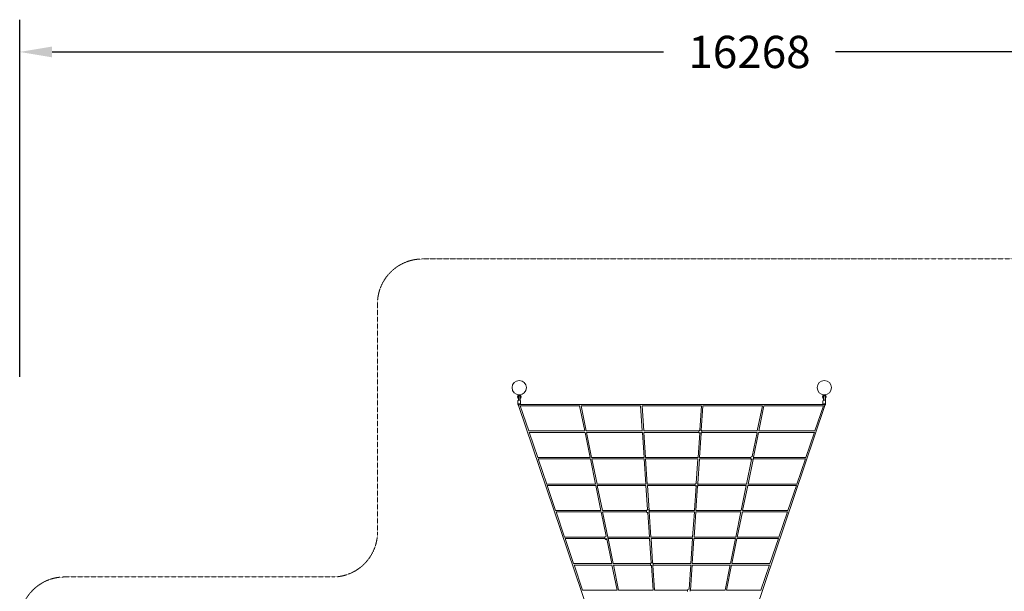
# Model space of a CAD drawing. Units: millimetres. Extents: x -428182 to -408625, y -826618 to -812596.
# Drawn here: x -428182 to -417209, y -818973 to -812596 of the extents above; entities that cross this region are included whole.
import ezdxf

# ---------------------------------------------------------------- set-up
doc = ezdxf.new("R2010")
doc.units = ezdxf.units.MM
doc.header["$LTSCALE"] = 0.2
doc.linetypes.add('STRICHLINIE2', pattern=[9.525, 6.35, -3.175])
for name, color, linetype, lineweight in [('AGROPAC_Konstruktion', 1, 'Continuous', 0), ('Bemaßung Sicherheitsbereich', 5, 'Continuous', 18), ('Sicherheitsber.', 142, 'STRICHLINIE2', 15)]:
    doc.layers.add(name, color=color, linetype=linetype, lineweight=lineweight)
doc.dimstyles.new('Standard$0', dxfattribs={"dimtxt": 0.18, "dimasz": 0.18, "dimexe": 0.18, "dimexo": 0.0625, "dimgap": 0.09, "dimtad": 0, "dimtih": 1, "dimtoh": 1, "dimdec": 4, "dimzin": 0, "dimdsep": 46, "dimtxsty": 'Standard', "dimcen": 0.09, "dimadec": 0, "dimazin": 0, "dimtfac": 1, "dimtdec": 4, "dimtofl": 0, "dimtmove": 0, "dimatfit": 3, "dimfxl": 0, "dimtolj": 1, "dimtzin": 0, "dimarcsym": 0})

# ---------------------------------------------------------------- blocks, each defined once
blk = doc.blocks.new('*D45')
at = {"layer": 'Bemaßung Sicherheitsbereich', "color": 0, "lineweight": -2, "transparency": 16777216}
for p, q in [((-428182, -816581), (-428182, -812596)), ((-411915, -816581), (-411915, -812596)), ((-427822, -812956), (-421009, -812956)), ((-412275, -812956), (-419089, -812956))]:
    blk.add_line(p, q, dxfattribs=at)
at = {"layer": 'Bemaßung Sicherheitsbereich', "color": 0, "transparency": 16777216}
for points in [[(-427822, -812896), (-427822, -813016), (-428182, -812956)], [(-412275, -812896), (-412275, -813016), (-411915, -812956)]]:
    blk.add_solid(points, dxfattribs=at)
at = {"layer": 'Defpoints', "color": 0, "transparency": 16777216}
for p in [(-411915, -812956), (-428182, -816706), (-411915, -816706)]:
    blk.add_point(p, dxfattribs=at)
at = {"layer": 'Bemaßung Sicherheitsbereich', "color": 0, "transparency": 16777216, "insert": (-420049, -812956), "char_height": 360, "attachment_point": 5}
blk.add_mtext('\\A1;16268', dxfattribs=at)

msp = doc.modelspace()

# ---------------------------------------------------------------- linework, layer by layer
at = {"layer": 'AGROPAC_Konstruktion'}
for p, q in [((-422630.9, -816790.7), (-422622.9, -816780.7)), ((-422629.9, -816850.3), (-422629.9, -816886.2)), ((-422624.9, -816813.9), (-422624.9, -816801)), ((-422622.9, -816801), (-422624.9, -816801)), ((-422624.9, -816813.9), (-422624.9, -816842.2)), ((-422623.9, -816796.3), (-422616, -816786.5)), ((-422622.9, -816780.7), (-422619.4, -816780.7)), ((-422622.9, -816780.7), (-422619.4, -816783.5)), ((-422622.9, -816780.7), (-422622.9, -816780.7)), ((-422622.9, -816798), (-422622.9, -816813)), ((-422622.9, -816813), (-422622.9, -816841.1)), ((-422620.9, -816780.7), (-422620.9, -816780.5)), ((-422619.4, -816783.5), (-422620.3, -816786.5)), ((-422620.3, -816786.5), (-422619.4, -816786.5)), ((-422618.8, -816780.7), (-422619.4, -816780.7)), ((-422610.4, -816786.5), (-422619.4, -816786.5)), ((-422618.8, -816780.7), (-422610.9, -816780.7)), ((-422613.7, -816786.5), (-422605.9, -816796.3)), ((-422610.4, -816780.7), (-422610.9, -816780.7)), ((-422610.4, -816780.7), (-422606.9, -816780.7)), ((-422610.4, -816783.5), (-422606.9, -816780.7)), ((-422609.5, -816786.5), (-422610.4, -816783.5)), ((-422610.4, -816786.5), (-422609.5, -816786.5)), ((-422608.9, -816780.7), (-422608.9, -816780.5)), ((-422606.9, -816780.7), (-422606.9, -816780.7)), ((-422606.9, -816780.7), (-422598.9, -816790.7)), ((-422606.9, -816813), (-422606.9, -816798)), ((-422603.6, -816801), (-422606.9, -816801)), ((-422606.9, -816813), (-422606.9, -816841.1)), ((-422603.4, -816842.4), (-422604.5, -816842.4)), ((-422603.4, -816801.1), (-422603.4, -816813.9)), ((-422603.4, -816842.4), (-422603.4, -816813.9)), ((-422603.4, -816842.5), (-422603.4, -816842.4)), ((-422603.4, -816843.3), (-422603.4, -816842.5)), ((-422599.9, -816850.3), (-422599.9, -816886.2)), ((-419230.9, -816790.7), (-419222.9, -816780.7)), ((-419229.9, -816850.3), (-419229.9, -816886.2)), ((-419224.9, -816813.9), (-419224.9, -816801)), ((-419222.9, -816801), (-419224.9, -816801)), ((-419224.9, -816813.9), (-419224.9, -816842.2)), ((-419223.9, -816796.3), (-419216, -816786.5)), ((-419222.9, -816780.7), (-419219.4, -816780.7)), ((-419222.9, -816780.7), (-419219.4, -816783.5)), ((-419222.9, -816780.7), (-419222.9, -816780.7)), ((-419222.9, -816798), (-419222.9, -816813)), ((-419222.9, -816813), (-419222.9, -816841.1)), ((-419220.9, -816780.7), (-419220.9, -816780.5)), ((-419219.4, -816783.5), (-419220.3, -816786.5)), ((-419220.3, -816786.5), (-419219.4, -816786.5)), ((-419218.8, -816780.7), (-419219.4, -816780.7)), ((-419210.4, -816786.5), (-419219.4, -816786.5)), ((-419218.8, -816780.7), (-419210.9, -816780.7)), ((-419213.7, -816786.5), (-419205.9, -816796.3)), ((-419210.4, -816780.7), (-419210.9, -816780.7)), ((-419210.4, -816780.7), (-419206.9, -816780.7)), ((-419210.4, -816783.5), (-419206.9, -816780.7)), ((-419209.5, -816786.5), (-419210.4, -816783.5)), ((-419210.4, -816786.5), (-419209.5, -816786.5)), ((-419208.9, -816780.7), (-419208.9, -816780.5)), ((-419206.9, -816780.7), (-419206.9, -816780.7)), ((-419206.9, -816780.7), (-419198.9, -816790.7)), ((-419206.9, -816813), (-419206.9, -816798)), ((-419203.6, -816801), (-419206.9, -816801)), ((-419206.9, -816813), (-419206.9, -816841.1)), ((-419203.4, -816842.4), (-419204.5, -816842.4)), ((-419203.4, -816801.1), (-419203.4, -816813.9)), ((-419203.4, -816842.4), (-419203.4, -816813.9)), ((-419203.4, -816842.5), (-419203.4, -816842.4)), ((-419203.4, -816843.3), (-419203.4, -816842.5)), ((-419199.9, -816850.3), (-419199.9, -816886.2)), ((-422622.9, -816887.6), (-422622.9, -816896.4)), ((-422622.4, -816899), (-421722.9, -819560.7)), ((-422614.9, -816893.5), (-422614.9, -816891)), ((-419220.7, -816888.4), (-422609, -816888.4)), ((-422606.9, -816887.6), (-422606.9, -816888.4)), ((-422604, -816903.5), (-422509.1, -817184.3)), ((-421941.4, -816904.4), (-422603.7, -816904.4)), ((-421941.5, -816904.1), (-421884.7, -817184.3)), ((-421925.2, -816903.7), (-421868.3, -817184.3)), ((-421262.3, -816904.4), (-421925.1, -816904.4)), ((-421262.4, -816904), (-421243.4, -817184.3)), ((-421246.4, -816903.8), (-421227.4, -817184.3)), ((-420583.4, -816904.4), (-421246.3, -816904.4)), ((-420601.7, -817175.2), (-420583.4, -816903.8)), ((-420585.9, -817177.6), (-420567.4, -816904)), ((-419904.7, -816904.4), (-420567.4, -816904.4)), ((-420106.9, -819560.7), (-419207.3, -816899)), ((-419961.4, -817184.3), (-419904.5, -816903.7)), ((-419945.1, -817184.3), (-419888.3, -816904.1)), ((-419226, -816904.4), (-419888.3, -816904.4)), ((-419320.6, -817184.3), (-419225.7, -816903.5)), ((-419222.9, -816887.6), (-419222.9, -816888.4)), ((-419214.9, -816893.5), (-419214.9, -816891)), ((-419206.9, -816887.6), (-419206.9, -816896.4)), ((-421883.8, -817184.3), (-422509.4, -817184.3)), ((-421242.8, -817184.3), (-421868.7, -817184.3)), ((-420612.3, -817184.3), (-421227.9, -817184.3)), ((-420612.3, -817200.3), (-420612.3, -817184.3)), ((-420580.1, -817184.3), (-420580.1, -817200.3)), ((-419961, -817184.3), (-420580.1, -817184.3)), ((-419320.3, -817184.3), (-419945.9, -817184.3)), ((-422504, -817199.4), (-422409.1, -817480.2)), ((-421881.4, -817200.3), (-422503.7, -817200.3)), ((-421881.5, -817200), (-421824.7, -817480.2)), ((-421865.2, -817199.5), (-421808.3, -817480.2)), ((-421242.3, -817200.3), (-421865.1, -817200.3)), ((-421242.4, -817199.8), (-421223.4, -817480.2)), ((-421226.4, -817199.7), (-421207.4, -817480.2)), ((-420612.3, -817200.3), (-421226.3, -817200.3)), ((-420622.3, -817480.2), (-420603.8, -817206.5)), ((-420606.3, -817480.2), (-420587.9, -817207.3)), ((-419964.7, -817200.3), (-420580.1, -817200.3)), ((-420019.4, -817470.3), (-419964.5, -817199.5)), ((-420004.6, -817477.8), (-419948.3, -817200)), ((-419326, -817200.3), (-419948.3, -817200.3)), ((-419420.6, -817480.2), (-419325.7, -817199.4)), ((-421823.8, -817480.2), (-422409.4, -817480.2)), ((-422404, -817495.3), (-422309.1, -817776.1)), ((-421821.4, -817496.2), (-422403.7, -817496.2)), ((-421821.5, -817495.9), (-421764.7, -817776.1)), ((-421222.8, -817480.2), (-421808.7, -817480.2)), ((-421805.2, -817495.4), (-421748.3, -817776.1)), ((-421222.3, -817496.2), (-421805.1, -817496.2)), ((-421222.4, -817495.7), (-421203.4, -817776.1)), ((-420621.9, -817480.2), (-421207.9, -817480.2)), ((-421206.4, -817495.6), (-421187.4, -817776.1)), ((-420623.4, -817496.2), (-421206.3, -817496.2)), ((-420641.7, -817766.3), (-420623.4, -817495.6)), ((-420626, -817771.7), (-420607.4, -817495.7)), ((-420035.4, -817496.2), (-420607.4, -817496.2)), ((-420035.4, -817480.2), (-420606.9, -817480.2)), ((-420081.4, -817776.1), (-420025.7, -817501.5)), ((-420065.1, -817776.1), (-420009.6, -817502.6)), ((-420035.4, -817496.2), (-420035.4, -817480.2)), ((-420003.1, -817480.2), (-420003.1, -817496.2)), ((-419420.3, -817480.2), (-420003.1, -817480.2)), ((-419426, -817496.2), (-420003.1, -817496.2)), ((-419520.6, -817776.1), (-419425.7, -817495.3)), ((-421763.8, -817776.1), (-422309.4, -817776.1)), ((-422304, -817791.2), (-422209.1, -818072)), ((-421761.4, -817792.1), (-422303.7, -817792.1)), ((-421761.5, -817791.7), (-421704.7, -818072)), ((-421202.8, -817776.1), (-421748.7, -817776.1)), ((-421745.2, -817791.3), (-421688.3, -818072)), ((-421202.3, -817792.1), (-421745.1, -817792.1)), ((-421202.4, -817791.6), (-421184.1, -818062.1)), ((-420655.2, -817776.1), (-421187.9, -817776.1)), ((-421186.4, -817791.5), (-421167.6, -818069.6)), ((-420655.2, -817792.1), (-421186.3, -817792.1)), ((-420662.3, -818072), (-420643.7, -817796.7)), ((-420655.2, -817792.1), (-420655.2, -817776.1)), ((-420646.3, -818072), (-420627.7, -817797.2)), ((-420622.9, -817776.1), (-420622.9, -817792.1)), ((-420081, -817776.1), (-420622.9, -817776.1)), ((-420084.7, -817792.1), (-420622.9, -817792.1)), ((-420141.4, -818072), (-420084.5, -817791.3)), ((-420125.1, -818072), (-420068.3, -817791.7)), ((-419526, -817792.1), (-420068.3, -817792.1)), ((-419520.3, -817776.1), (-420065.9, -817776.1)), ((-419620.6, -818072), (-419525.7, -817791.2)), ((-421703.8, -818072), (-422209.4, -818072)), ((-421198.4, -818072), (-421688.7, -818072)), ((-421198.4, -818088), (-421198.4, -818072)), ((-421166.2, -818072), (-421166.2, -818088)), ((-420661.9, -818072), (-421166.2, -818072)), ((-420141, -818072), (-420646.9, -818072)), ((-419620.3, -818072), (-420125.9, -818072)), ((-422204, -818087), (-422109.1, -818367.9)), ((-421701.4, -818088), (-422203.7, -818088)), ((-421701.5, -818087.6), (-421646.7, -818358)), ((-421685.2, -818087.2), (-421628.3, -818367.9)), ((-421198.4, -818088), (-421685.1, -818088)), ((-421182.1, -818092.1), (-421163.4, -818367.9)), ((-421166.3, -818087.7), (-421147.4, -818367.9)), ((-420663.4, -818088), (-421166.2, -818088)), ((-420682.3, -818367.9), (-420663.4, -818087.4)), ((-420666.3, -818367.9), (-420647.4, -818087.5)), ((-420144.7, -818088), (-420647.4, -818088)), ((-420201.4, -818367.9), (-420144.5, -818087.2)), ((-420185.1, -818367.9), (-420128.3, -818087.6)), ((-419626, -818088), (-420128.3, -818088)), ((-419720.6, -818367.9), (-419625.7, -818087)), ((-422109.4, -818367.9), (-421660.8, -818367.9)), ((-422104, -818382.9), (-422009.1, -818663.8)), ((-422103.7, -818383.9), (-421660.8, -818383.9)), ((-421660.8, -818383.9), (-421660.8, -818367.9)), ((-421640.5, -818388.4), (-421584.7, -818663.8)), ((-421628.6, -818367.9), (-421628.6, -818378.5)), ((-421628.6, -818367.9), (-421162.8, -818367.9)), ((-421625.2, -818383.1), (-421568.3, -818663.8)), ((-421625.1, -818383.9), (-421162.3, -818383.9)), ((-421162.4, -818383.4), (-421144, -818655.2)), ((-421147.9, -818367.9), (-420681.9, -818367.9)), ((-421146.4, -818383.2), (-421127.9, -818656.3)), ((-421146.3, -818383.9), (-420683.4, -818383.9)), ((-420702.3, -818663.8), (-420683.4, -818383.2)), ((-420686.3, -818663.8), (-420667.4, -818383.4)), ((-420667.4, -818383.9), (-420204.7, -818383.9)), ((-420666.9, -818367.9), (-420201, -818367.9)), ((-420261.4, -818663.8), (-420204.5, -818383.1)), ((-420245.1, -818663.8), (-420188.3, -818383.5)), ((-420188.3, -818383.9), (-419726, -818383.9)), ((-420185.9, -818367.9), (-419720.3, -818367.9)), ((-419820.6, -818663.8), (-419725.7, -818382.9)), ((-422009.4, -818663.8), (-421583.8, -818663.8)), ((-422004, -818678.8), (-421909.1, -818959.7)), ((-422003.7, -818679.8), (-421581.4, -818679.8)), ((-421581.5, -818679.4), (-421524.7, -818959.7)), ((-421568.7, -818663.8), (-421153.2, -818663.8)), ((-421565.2, -818679), (-421508.3, -818959.7)), ((-421565.1, -818679.8), (-421153.2, -818679.8)), ((-421153.2, -818679.8), (-421153.2, -818663.8)), ((-421142, -818684.5), (-421123.4, -818959.7)), ((-421126, -818684.9), (-421107.4, -818959.7)), ((-421121, -818663.8), (-421121, -818679.8)), ((-421121, -818663.8), (-420701.9, -818663.8)), ((-421121, -818679.8), (-420703.4, -818679.8)), ((-420721.7, -818950), (-420703.4, -818679.1)), ((-420706.3, -818959.7), (-420687.4, -818679.3)), ((-420687.4, -818679.8), (-420264.7, -818679.8)), ((-420686.9, -818663.8), (-420261, -818663.8)), ((-420321.4, -818959.7), (-420264.5, -818679)), ((-420305.1, -818959.7), (-420248.3, -818679.4)), ((-420248.3, -818679.8), (-419826, -818679.8)), ((-420245.9, -818663.8), (-419820.3, -818663.8)), ((-419920.6, -818959.7), (-419825.7, -818678.8)), ((-421909.4, -818959.7), (-421523.8, -818959.7)), ((-421508.7, -818959.7), (-421122.8, -818959.7)), ((-421107.9, -818959.7), (-420741.3, -818959.7)), ((-420741.3, -818975.7), (-420741.3, -818959.7)), ((-420709, -818960.4), (-420709, -818971.6)), ((-420706.9, -818959.7), (-420321, -818959.7)), ((-420305.9, -818959.7), (-419920.3, -818959.7))]:
    msp.add_line(p, q, dxfattribs=at)
for centre in [(-422614.9, -816700.7), (-419214.9, -816700.7)]:
    msp.add_circle(centre, 80, dxfattribs=at)
for centre, radius, start, end in [((-422614.9, -816803.5), 20.5, 141.37517, 240.8036), ((-422614.9, -816803.5), 11.5, 141.37517, 209.59185), ((-422614.9, -816798), 8, 0, 180), ((-422614.9, -816803.5), 11.5, 12.55586, 38.62483), ((-422614.9, -816803.5), 20.5, 304.12329, 38.62483), ((-419214.9, -816803.5), 20.5, 141.37517, 240.8036), ((-419214.9, -816803.5), 11.5, 141.37517, 209.59185), ((-419214.9, -816798), 8, 0, 180), ((-419214.9, -816803.5), 11.5, 12.55586, 38.62483), ((-419214.9, -816803.5), 20.5, 304.12329, 38.62483), ((-420596.2, -817192.3), 18, 105.69997, 153.6122), ((-420596.2, -817192.3), 18, 26.3878, 65.0516), ((-420596.2, -817192.3), 18, 206.3878, 244.30227), ((-420596.2, -817192.3), 18, 297.26578, 333.6122), ((-420019.3, -817488.2), 18, 105.69997, 153.6122), ((-420019.3, -817488.2), 18, 206.3878, 246.72309), ((-420019.3, -817488.2), 18, 301.7062, 333.6122), ((-420019.3, -817488.2), 18, 26.3878, 42.34731), ((-420639, -817784.1), 18, 105.69997, 153.6122), ((-420639, -817784.1), 18, 206.3878, 253.8377), ((-420639, -817784.1), 18, 26.3878, 51.89591), ((-420639, -817784.1), 18, 308.66006, 333.6122), ((-421182.3, -818080), 18, 105.69997, 153.6122), ((-421182.3, -818080), 18, 26.3878, 41.90836), ((-421182.3, -818080), 18, 206.3878, 254.30003), ((-421182.3, -818080), 18, 332.62829, 333.6122), ((-421644.7, -818375.9), 18, 105.69997, 153.6122), ((-421644.7, -818375.9), 18, 206.3878, 254.30003), ((-421644.7, -818375.9), 18, 285.69997, 286.67909), ((-421644.7, -818375.9), 18, 26.3878, 28.65161), ((-421137.1, -818671.8), 18, 105.69997, 153.6122), ((-421137.1, -818671.8), 18, 206.3878, 254.30003), ((-421137.1, -818671.8), 18, 26.3878, 69.41342), ((-421137.1, -818671.8), 18, 308.42208, 333.6122), ((-420725.2, -818967.7), 18, 105.69997, 153.6122), ((-420725.2, -818967.7), 18, 69.83124, 74.30003)]:
    msp.add_arc(centre, radius, start, end, dxfattribs=at)
for centre, major_axis, ratio, start_param, end_param in [((-422613.4, -816842.5), (-10, 0), 0.7472936, 3.0445488, 3.1415927), ((-419213.4, -816842.5), (-10, 0), 0.7472936, 3.0445488, 3.1415927), ((-422614.9, -816896.4), (-8, 0), 0.6804511, 4.712389, 6.6188154), ((-422614.9, -816887.6), (8, 0), 0.6804511, 0, 3.1415927), ((-422614.9, -816896.4), (-7.58, -2.56), 0.3493658, 4.5948592, 6.2831853), ((-419214.9, -816887.6), (8, 0), 0.6804511, 0, 3.1415927), ((-419214.9, -816896.4), (8, 0), 0.6804511, 5.9475552, 7.8539816), ((-419214.9, -816896.4), (7.58, -2.56), 0.3493658, 0, 1.6883261), ((-420596.2, -817177.3), (-8, 0), 0.3662348, 4.5667959, 5.366999), ((-420596.2, -817207.3), (-8, 0), 0.3662348, 4.6939566, 6.5234557), ((-420019.3, -817503.2), (-8, 0), 0.3662348, 4.6280289, 6.7676327), ((-420019.3, -817473.2), (-8, 0), 0.3662348, 4.2329819, 5.366999), ((-420639, -817799.1), (-8, 0), 0.3662348, 4.5136409, 7.1771763), ((-420639, -817769.1), (-8, 0), 0.3662348, 4.3823391, 5.366999), ((-421182.3, -818065), (-8, 0), 0.3662348, 4.3017835, 5.366999), ((-421182.3, -818095), (-8, 0), 0.3662348, 4.1587188, 7.9291199), ((-421644.7, -818390.9), (-8, 0), 0.3662348, 3.7889902, 8.5559748), ((-421644.7, -818360.9), (-8, 0), 0.3662348, 4.278213, 5.366999), ((-421137.1, -818686.8), (-8, 0), 0.3662348, 4.5093962, 7.237108), ((-421137.1, -818656.8), (-8, 0), 0.3662348, 4.637365, 5.366999), ((-420725.2, -818952.6), (-8, 0), 0.3662348, 4.057779, 5.366999)]:
    msp.add_ellipse(centre, major_axis=major_axis, ratio=ratio, start_param=start_param, end_param=end_param, dxfattribs=at)
for points, knots in [([(-422599.9, -816850.3), (-422599.9, -816849.2), (-422600.1, -816848.1), (-422601, -816846), (-422601.7, -816845), (-422603.4, -816843.1), (-422604.5, -816842.3), (-422607.1, -816840.9), (-422608.5, -816840.4), (-422611.6, -816839.6), (-422613.2, -816839.4), (-422616.4, -816839.4), (-422618.1, -816839.6), (-422621.1, -816840.3), (-422622.6, -816840.9), (-422625.2, -816842.3), (-422626.4, -816843.2), (-422628.2, -816845.2), (-422628.9, -816846.3), (-422629.7, -816848.4), (-422629.9, -816849.3), (-422629.9, -816850.3)], [1.5707963, 1.5707963, 1.5707963, 1.5707963, 1.8507827, 1.8507827, 2.1453141, 2.1453141, 2.4666681, 2.4666681, 2.8019417, 2.8019417, 3.1390528, 3.1390528, 3.4757927, 3.4757927, 3.8128985, 3.8128985, 4.148235, 4.148235, 4.4688122, 4.4688122, 4.712389, 4.712389, 4.712389, 4.712389]), ([(-422603.4, -816801.1), (-422603.5, -816801), (-422603.6, -816801), (-422603.6, -816801), (-422603.6, -816801), (-422603.6, -816801)], [0, 0, 0, 0, 0.15305961, 0.15305961, 0.15379347, 0.15379347, 0.15379347, 0.15379347]), ([(-419199.9, -816850.3), (-419199.9, -816849.2), (-419200.1, -816848.1), (-419201, -816846), (-419201.7, -816845), (-419203.4, -816843.1), (-419204.5, -816842.3), (-419207.1, -816840.9), (-419208.5, -816840.4), (-419211.6, -816839.6), (-419213.2, -816839.4), (-419216.4, -816839.4), (-419218.1, -816839.6), (-419221.1, -816840.3), (-419222.6, -816840.9), (-419225.2, -816842.3), (-419226.4, -816843.2), (-419228.2, -816845.2), (-419228.9, -816846.3), (-419229.7, -816848.4), (-419229.9, -816849.3), (-419229.9, -816850.3)], [1.5707963, 1.5707963, 1.5707963, 1.5707963, 1.8507827, 1.8507827, 2.1453141, 2.1453141, 2.4666681, 2.4666681, 2.8019417, 2.8019417, 3.1390528, 3.1390528, 3.4757927, 3.4757927, 3.8128985, 3.8128985, 4.148235, 4.148235, 4.4688122, 4.4688122, 4.712389, 4.712389, 4.712389, 4.712389]), ([(-419203.4, -816801.1), (-419203.5, -816801), (-419203.6, -816801), (-419203.6, -816801), (-419203.6, -816801), (-419203.6, -816801)], [0, 0, 0, 0, 0.15305961, 0.15305961, 0.15379347, 0.15379347, 0.15379347, 0.15379347]), ([(-422622.9, -816895.4), (-422623.2, -816895.2), (-422623.6, -816895.1), (-422625.2, -816894.2), (-422626.4, -816893.3), (-422628.2, -816891.3), (-422628.9, -816890.2), (-422629.7, -816888.1), (-422629.9, -816887.1), (-422629.9, -816886.2)], [6.86815564, 6.86815564, 6.86815564, 6.86815564, 6.95449116, 6.95449116, 7.28982766, 7.28982766, 7.6104049, 7.6104049, 7.85398163, 7.85398163, 7.85398163, 7.85398163]), ([(-419199.9, -816886.2), (-419199.9, -816887.3), (-419200.1, -816888.4), (-419201, -816890.5), (-419201.7, -816891.5), (-419203.4, -816893.3), (-419204.5, -816894.2), (-419206.1, -816895), (-419206.5, -816895.2), (-419206.9, -816895.4)], [4.71238898, 4.71238898, 4.71238898, 4.71238898, 4.99237531, 4.99237531, 5.28690673, 5.28690673, 5.60826079, 5.60826079, 5.69821498, 5.69821498, 5.69821498, 5.69821498])]:
    msp.add_open_spline(points, degree=3, knots=knots, dxfattribs=at)
for points in [[(-422599.9, -816886.2), (-422599.9, -816886.9), (-422600, -816887.7), (-422600.2, -816888.4)], [(-419229.5, -816888.4), (-419229.8, -816887.7), (-419229.9, -816886.9), (-419229.9, -816886.2)]]:
    msp.add_open_spline(points, degree=3, dxfattribs=at)
at = {"layer": 'Sicherheitsber.'}
for p, q in [((-423694.9, -815265.7), (-418134.9, -815265.7)), ((-424194.9, -818313.1), (-424194.9, -815765.7)), ((-427682.4, -818813.1), (-424694.9, -818813.1))]:
    msp.add_line(p, q, dxfattribs=at)
msp.add_lwpolyline([(-423694.9, -826617.5), (-412914.9, -826617.5, 0.4142136), (-411914.9, -825617.5), (-411914.9, -816265.7, 0.4142136), (-412914.9, -815265.7), (-423694.9, -815265.7)], format="xyb", dxfattribs=at)
for centre, start, end in [((-423694.9, -815765.7), 90, 180), ((-424694.9, -818313.1), 270, 0), ((-427682.4, -819313.1), 90, 180)]:
    msp.add_arc(centre, 500, start, end, dxfattribs=at)

# ---------------------------------------------------------------- dimensions: what is measured, and where the dimension line sits
at = {"layer": 'Bemaßung Sicherheitsbereich'}
dim = msp.add_linear_dim(base=(-411914.8695, -812955.8954), p1=(-428182.3964, -816706.2553), p2=(-411914.8695, -816706.2553), dimstyle='Standard$0', override={"dimscale": 2000, "dimdec": 0}, dxfattribs=at)
dim.commit()
dim.dimension.update_dxf_attribs({"geometry": '*D45', "text_midpoint": (-420048.633, -812955.8954)})

doc.saveas('drawing.dxf')
